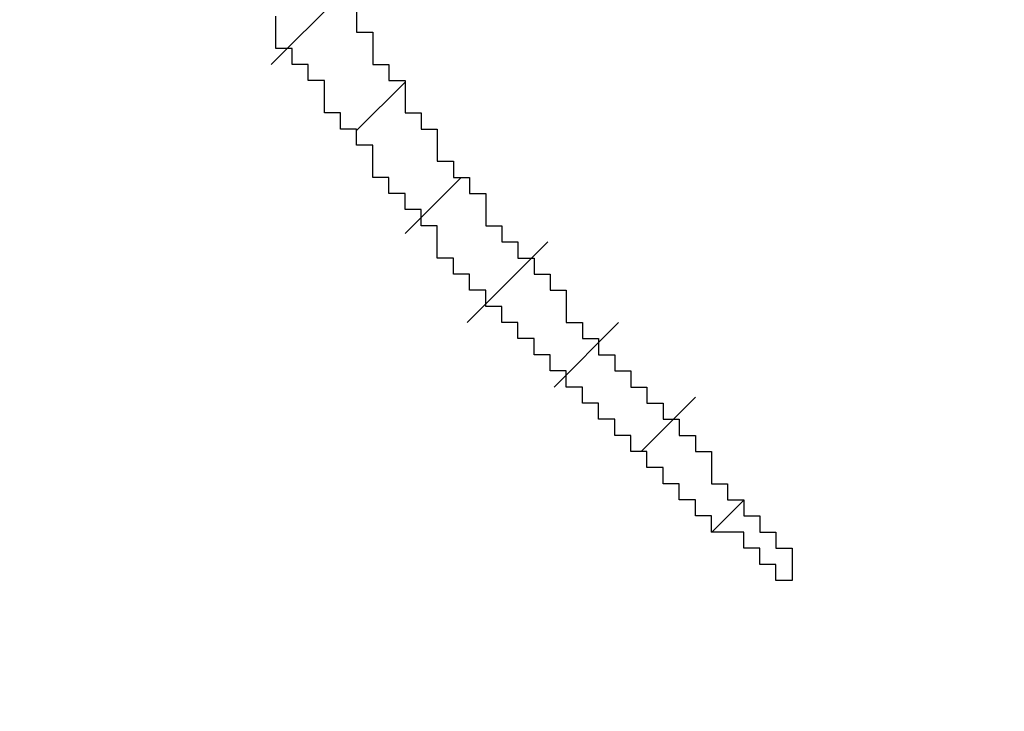
# Model space of a CAD drawing. Extents: x 0 to 420, y 0 to 297.
# Drawn here: x 110 to 110, y 144 to 144 of the extents above; entities that cross this region are included whole.
import ezdxf
from ezdxf.enums import TextEntityAlignment as Align

# ---------------------------------------------------------------- set-up
doc = ezdxf.new("R2010")
doc.units = 0
doc.header["$LTSCALE"] = 23.1
doc.header["$MEASUREMENT"] = 0
doc.layers.get('0').update_dxf_attribs({"linetype": 'CONTINUOUS'})
doc.layers.add('10100_DIM_FRONT', color=7, linetype='CONTINUOUS')
doc.layers.add('R2V', color=7, linetype='CONTINUOUS')
doc.dimstyles.get("Standard").update_dxf_attribs({"dimtxt": 0.18, "dimasz": 0.18, "dimexe": 0.18, "dimexo": 0.0625, "dimgap": 0.09, "dimtad": 0, "dimtih": 1, "dimtoh": 1, "dimdec": 4, "dimzin": 0, "dimdsep": 46, "dimtxsty": 'Standard', "dimcen": 0.09, "dimadec": 0, "dimazin": 0, "dimtfac": 1, "dimtdec": 4, "dimtofl": 0, "dimtmove": 0, "dimatfit": 3, "dimfxl": 1, "dimtolj": 1, "dimtzin": 0, "dimarcsym": 0})

# ---------------------------------------------------------------- blocks, each defined once
blk = doc.blocks.new('*D0')
at = {"layer": '10100_DIM_FRONT', "linetype": 'Continuous'}
for p, q in [((145.579763, 188.190376), (145.579763, 132.165384)), ((110.079763, 145.840376), (110.079763, 132.165384)), ((110.079763, 134.165384), (127.829763, 134.165384)), ((145.579763, 134.165384), (127.829763, 134.165384))]:
    blk.add_line(p, q, dxfattribs=at)
for points in [[(113.579763, 134.665384), (110.079763, 134.165384), (113.579763, 133.665384)], [(142.079763, 133.665384), (145.579763, 134.165384), (142.079763, 134.665384)]]:
    blk.add_solid(points, dxfattribs=at)
at = {"layer": '10100_DIM_FRONT', "linetype": 'Continuous', "width": 0.857143}
blk.add_text('35,5', height=3.5, dxfattribs=at).set_placement((123.999105, 135.040384), (133.499105, 135.040384), align=Align.FIT)
blk = doc.blocks.new('*D1')
at = {"layer": '10100_DIM_FRONT', "linetype": 'Continuous'}
for p, q in [((145.57976, 188.19038), (145.57976, 123.95664)), ((102.07977, 147.74138), (102.07977, 123.95664)), ((102.07977, 125.95664), (123.82977, 125.95664)), ((145.57976, 125.95664), (123.82977, 125.95664))]:
    blk.add_line(p, q, dxfattribs=at)
for points in [[(105.57977, 126.45664), (102.07977, 125.95664), (105.57977, 125.45664)], [(142.07976, 125.45664), (145.57976, 125.95664), (142.07976, 126.45664)]]:
    blk.add_solid(points, dxfattribs=at)
at = {"layer": '10100_DIM_FRONT', "linetype": 'Continuous', "width": 0.879699}
blk.add_text('43,5', height=3.5, dxfattribs=at).set_placement((119.79648, 126.83164), (129.54648, 126.83164), align=Align.FIT)
blk = doc.blocks.new('pnap')
at = {"linetype": 'Continuous'}
h = blk.add_hatch(dxfattribs=at)
h.set_pattern_fill('ANSI31', color=114, scale=0.3)
h.paths.add_polyline_path([(0.59887, 1.700565), (0.59322, 1.700565), (0.59322, 1.677966), (0.587571, 1.677966), (0.587571, 1.655367), (0.581921, 1.655367), (0.581921, 1.627119), (0.576271, 1.627119), (0.576271, 1.587571), (0.570621, 1.418079), (0.576271, 1.418079), (0.576271, 1.378531), (0.581921, 1.378531), (0.581921, 1.344633), (0.587571, 1.344633), (0.587571, 1.322034), (0.59322, 1.322034), (0.59322, 1.293785), (0.59887, 1.293785), (0.59887, 1.271186), (0.610169, 1.271186), (0.610169, 1.231638), (0.621469, 1.231638), (0.621469, 1.19774), (0.632768, 1.19774), (0.632768, 1.175141), (0.644068, 1.175141), (0.644068, 1.146893), (0.655367, 1.146893), (0.655367, 1.124294), (0.666667, 1.124294), (0.666667, 1.096045), (0.677966, 1.096045), (0.677966, 1.073446), (0.694915, 1.073446), (0.694915, 1.045198), (0.711864, 1.045198), (0.711864, 1.016949), (0.728814, 1.016949), (0.728814, 0.988701), (0.745763, 0.988701), (0.745763, 0.966102), (0.762712, 0.966102), (0.762712, 0.943503), (0.785311, 0.943503), (0.785311, 0.915254), (0.80791, 0.915254), (0.80791, 0.892655), (0.830508, 0.892655), (0.830508, 0.870056), (0.847458, 0.870056), (0.847458, 0.847458), (0.864407, 0.847458), (0.864407, 0.824859), (0.836158, 0.824859), (0.836158, 0.847458), (0.813559, 0.847458), (0.813559, 0.870056), (0.79096, 0.870056), (0.79096, 0.892655), (0.768362, 0.892655), (0.768362, 0.915254), (0.745763, 0.915254), (0.745763, 0.937853), (0.728814, 0.937853), (0.728814, 0.960452), (0.711864, 0.960452), (0.711864, 0.983051), (0.694915, 0.983051), (0.694915, 1.00565), (0.677966, 1.00565), (0.677966, 1.028249), (0.661017, 1.028249), (0.661017, 1.050847), (0.644068, 1.050847), (0.644068, 1.073446), (0.627119, 1.073446), (0.627119, 1.101695), (0.615819, 1.101695), (0.615819, 1.124294), (0.59887, 1.124294), (0.59887, 1.152542), (0.587571, 1.152542), (0.587571, 1.175141), (0.576271, 1.175141), (0.576271, 1.19774), (0.564972, 1.19774), (0.564972, 1.225989), (0.553672, 1.225989), (0.553672, 1.248588), (0.542373, 1.248588), (0.542373, 1.271186), (0.531073, 1.271186), (0.531073, 1.305085), (0.519774, 1.305085), (0.519774, 1.333333), (0.514124, 1.333333), (0.514124, 1.355932), (0.502825, 1.355932), (0.502825, 1.389831), (0.497175, 1.389831), (0.497175, 1.412429), (0.491525, 1.412429), (0.491525, 1.435028), (0.485876, 1.435028), (0.485876, 1.457627), (0.480226, 1.457627), (0.480226, 1.485876), (0.474576, 1.485876), (0.474576, 1.525424), (0.468927, 1.525424), (0.468927, 1.564972), (0.463277, 1.564972), (0.463277, 1.632768), (0.457627, 1.632768), (0.457627, 1.723164), (0.463277, 1.723164), (0.463277, 1.79096), (0.468927, 1.836158), (0.474576, 1.836158), (0.474576, 1.870056), (0.480226, 1.870056), (0.480226, 1.898305), (0.485876, 1.898305), (0.485876, 1.920904), (0.508475, 2.000004), (0.508475, 1.99435), (0.514124, 1.99435), (0.514124, 2.011299), (0.519774, 2.025423), (0.519774, 2.067797), (0.542373, 2.067797), (0.542373, 2.118644), (0.564972, 2.118644), (0.564972, 2.158192), (0.587571, 2.158192), (0.587571, 2.19209), (0.610169, 2.19209), (0.610169, 2.225989), (0.632768, 2.225989), (0.632768, 2.259887), (0.655367, 2.259887), (0.655367, 2.288136), (0.677966, 2.288136), (0.677966, 2.310734), (0.700565, 2.310734), (0.700565, 2.333333), (0.723164, 2.333333), (0.723164, 2.355932), (0.745763, 2.355932), (0.745763, 2.372881), (0.768362, 2.372881), (0.768362, 2.39548), (0.79096, 2.39548), (0.79096, 2.412429), (0.813559, 2.412429), (0.813559, 2.429379), (0.836158, 2.429379), (0.836158, 2.446328), (0.864407, 2.446328), (0.864407, 2.463277), (0.892655, 2.463277), (0.892655, 2.474576), (0.915254, 2.474576), (0.915254, 2.491525), (0.943503, 2.491525), (0.943503, 2.502825), (0.966102, 2.502825), (0.966102, 2.514124), (0.99435, 2.514124), (0.99435, 2.525424), (1.016949, 2.525424), (1.016949, 2.536723), (1.045198, 2.536723), (1.045198, 2.548023), (1.084746, 2.548023), (1.084746, 2.553672), (1.112994, 2.553672), (1.112994, 2.559322), (1.135593, 2.559322), (1.135593, 2.564972), (1.158192, 2.564972), (1.158192, 2.570621), (1.19209, 2.570621), (1.19209, 2.576271), (1.242938, 2.576271), (1.242938, 2.581921), (1.248588, 2.581921), (1.333333, 2.581921), (1.333333, 2.576271), (1.384181, 2.576271), (1.384181, 2.570621), (1.418079, 2.570621), (1.474582, 2.559322), (1.468927, 2.559322), (1.468927, 2.553672), (1.497175, 2.553672), (1.514122, 2.548023), (1.514124, 2.548023), (1.581919, 2.525424), (1.576271, 2.525424), (1.576271, 2.519774), (1.615819, 2.519774), (1.615819, 2.497175), (1.655367, 2.497175), (1.655367, 2.474576), (1.689266, 2.474576), (1.689266, 2.451977), (1.711864, 2.451977), (1.711864, 2.429379), (1.740113, 2.429379), (1.740113, 2.40678), (1.762712, 2.40678), (1.762712, 2.384181), (1.779661, 2.384181), (1.779661, 2.361582), (1.80226, 2.361582), (1.80226, 2.333333), (1.819209, 2.333333), (1.819209, 2.310734), (1.836158, 2.310734), (1.836158, 2.282486), (1.853107, 2.282486), (1.853107, 2.254237), (1.864407, 2.254237), (1.864407, 2.231638), (1.881356, 2.231638), (1.881356, 2.19774), (1.892655, 2.19774), (1.892655, 2.169492), (1.903955, 2.169492), (1.903955, 2.141243), (1.915254, 2.141243), (1.915254, 2.107345), (1.920904, 2.107345), (1.920904, 2.084746), (1.926554, 2.084746), (1.926554, 2.056497), (1.932203, 2.056497), (1.932203, 2.016949), (1.937853, 2.016949), (1.937853, 1.864407), (1.932203, 1.864407), (1.932203, 1.824859), (1.926554, 1.824859), (1.926554, 1.80226), (1.920904, 1.80226), (1.920904, 1.779661), (1.909605, 1.734467), (1.909605, 1.740113), (1.903955, 1.740113), (1.903955, 1.694915), (1.858757, 1.694915), (1.858757, 1.717514), (1.853107, 1.717514), (1.853107, 1.723164), (1.858757, 1.723164), (1.858757, 1.836158), (1.853107, 1.836158), (1.853107, 1.875706), (1.847458, 1.875706), (1.847458, 1.898305), (1.836158, 1.898305), (1.836158, 1.926554), (1.824859, 1.926554), (1.824859, 1.949153), (1.813559, 1.949153), (1.813559, 1.977401), (1.80226, 1.977401), (1.80226, 2), (1.785311, 2), (1.785311, 2.028249), (1.768362, 2.028249), (1.768362, 2.050847), (1.751412, 2.050847), (1.751412, 2.073446), (1.728814, 2.073446), (1.728814, 2.096045), (1.706215, 2.096045), (1.706215, 2.118644), (1.683616, 2.118644), (1.683616, 2.141243), (1.655367, 2.141243), (1.655367, 2.163842), (1.621469, 2.163842), (1.621469, 2.186441), (1.576271, 2.186441), (1.576271, 2.20904), (1.564972, 2.20904), (1.522597, 2.225989), (1.519774, 2.225989), (1.519774, 2.231638), (1.497175, 2.231638), (1.446328, 2.248588), (1.440678, 2.248588), (1.395476, 2.259887), (1.378531, 2.259887), (1.378531, 2.265537), (1.220339, 2.265537), (1.220339, 2.259887), (1.186441, 2.259887), (1.186441, 2.254237), (1.158192, 2.254237), (1.158192, 2.248588), (1.135593, 2.248588), (1.135593, 2.242938), (1.112994, 2.242938), (1.112994, 2.231638), (1.079096, 2.231638), (1.079096, 2.220339), (1.050847, 2.220339), (1.050847, 2.20904), (1.022599, 2.20904), (1.022599, 2.19774), (0.99435, 2.19774), (0.99435, 2.186441), (0.971751, 2.186441), (0.971751, 2.169492), (0.943503, 2.169492), (0.943503, 2.152542), (0.915254, 2.152542), (0.915254, 2.135593), (0.892655, 2.135593), (0.892655, 2.118644), (0.870056, 2.118644), (0.870056, 2.096045), (0.847458, 2.096045), (0.847458, 2.079096), (0.824859, 2.079096), (0.824859, 2.056497), (0.80226, 2.056497), (0.80226, 2.033898), (0.779661, 2.033898), (0.779661, 2.00565), (0.757062, 2.00565), (0.757062, 1.977401), (0.734463, 1.977401), (0.734463, 1.949153), (0.711864, 1.949153), (0.711864, 1.915254), (0.689266, 1.915254), (0.689266, 1.881356), (0.666667, 1.881356), (0.666667, 1.841808), (0.644068, 1.841808), (0.644068, 1.79096), (0.621469, 1.79096), (0.621469, 1.774011), (0.60452, 1.723167), (0.60452, 1.723164), (0.59887, 1.723164)])
at = {"layer": 'R2V', "color": 114}
blk.add_polyline3d([(0.711864, 1.028249, 0), (0.711864, 1.016949, 0), (0.717514, 1.016949, 0), (0.717514, 1.00565, 0), (0.723164, 1.00565, 0), (0.723164, 1, 0), (0.728814, 1, 0), (0.728814, 0.988701, 0), (0.734463, 0.988701, 0), (0.734463, 0.983051, 0), (0.740113, 0.983051, 0), (0.740113, 0.971751, 0), (0.745763, 0.971751, 0), (0.745763, 0.966102, 0), (0.751412, 0.966102, 0), (0.751412, 0.960452, 0), (0.757062, 0.960452, 0), (0.757062, 0.949153, 0), (0.762712, 0.949153, 0), (0.762712, 0.943503, 0), (0.768362, 0.943503, 0), (0.768362, 0.937853, 0), (0.774011, 0.937853, 0), (0.774011, 0.932203, 0), (0.779661, 0.932203, 0), (0.779661, 0.926554, 0), (0.785311, 0.926554, 0), (0.785311, 0.915254, 0), (0.79096, 0.915254, 0), (0.79096, 0.909605, 0), (0.79661, 0.909605, 0), (0.79661, 0.903955, 0), (0.80226, 0.903955, 0), (0.80226, 0.898305, 0), (0.80791, 0.898305, 0), (0.80791, 0.892655, 0), (0.813559, 0.892655, 0), (0.813559, 0.887006, 0), (0.819209, 0.887006, 0), (0.819209, 0.881356, 0), (0.824859, 0.881356, 0), (0.824859, 0.875706, 0), (0.830508, 0.875706, 0), (0.830508, 0.870056, 0), (0.836158, 0.870056, 0), (0.836158, 0.858757, 0), (0.841808, 0.858757, 0), (0.841808, 0.853107, 0), (0.847458, 0.853107, 0), (0.847458, 0.847458, 0), (0.853107, 0.847458, 0), (0.853107, 0.841808, 0), (0.858757, 0.841808, 0), (0.858757, 0.836158, 0), (0.864407, 0.836158, 0), (0.864407, 0.824859, 0), (0.858757, 0.824859, 0), (0.858757, 0.830508, 0), (0.853107, 0.830508, 0), (0.853107, 0.836158, 0), (0.847458, 0.836158, 0), (0.847458, 0.841808, 0), (0.836158, 0.841808, 0), (0.836158, 0.847458, 0), (0.830508, 0.847458, 0), (0.830508, 0.853107, 0), (0.824859, 0.853107, 0), (0.824859, 0.858757, 0), (0.819209, 0.858757, 0), (0.819209, 0.864407, 0), (0.813559, 0.864407, 0), (0.813559, 0.870056, 0), (0.80791, 0.870056, 0), (0.80791, 0.875706, 0), (0.80226, 0.875706, 0), (0.80226, 0.881356, 0), (0.79661, 0.881356, 0), (0.79661, 0.887006, 0), (0.79096, 0.887006, 0), (0.79096, 0.892655, 0), (0.785311, 0.892655, 0), (0.785311, 0.898305, 0), (0.779661, 0.898305, 0), (0.779661, 0.903955, 0), (0.774011, 0.903955, 0), (0.774011, 0.909605, 0), (0.768362, 0.909605, 0), (0.768362, 0.915254, 0), (0.762712, 0.915254, 0), (0.762712, 0.920904, 0), (0.757062, 0.920904, 0), (0.757062, 0.926554, 0), (0.751412, 0.926554, 0), (0.751412, 0.932203, 0), (0.745763, 0.932203, 0), (0.745763, 0.937853, 0), (0.740113, 0.937853, 0), (0.740113, 0.949153, 0), (0.734463, 0.949153, 0), (0.734463, 0.954802, 0), (0.728814, 0.954802, 0), (0.728814, 0.960452, 0), (0.723164, 0.960452, 0), (0.723164, 0.966102, 0), (0.717514, 0.966102, 0), (0.717514, 0.977401, 0), (0.711864, 0.977401, 0), (0.711864, 0.983051, 0), (0.706215, 0.983051, 0), (0.706215, 0.988701, 0), (0.700565, 0.988701, 0), (0.700565, 1, 0), (0.694915, 1, 0), (0.694915, 1.00565, 0), (0.689266, 1.00565, 0), (0.689266, 1.011299, 0), (0.683616, 1.011299, 0), (0.683616, 1.022599, 0)], dxfattribs=at)

msp = doc.modelspace()

# ---------------------------------------------------------------- block references
at = {"linetype": 'Continuous', "xscale": 0.4467088591599915, "yscale": 0.4467088591599915, "zscale": 0.4467088591599915}
msp.add_blockref('pnap', (110.07724, 143.5018), dxfattribs=at)

# ---------------------------------------------------------------- dimensions: what is measured, and where the dimension line sits
at = {"layer": '10100_DIM_FRONT', "linetype": 'Continuous'}
for base, p1, picture, middle in [((145.57976, 125.95664), (102.07977, 147.74138), '*D1', (124.67148, 128.58165)), ((145.57976, 134.16538), (110.07976, 145.84038), '*D0', (128.7491, 136.79038))]:
    dim = msp.add_linear_dim(base=base, p1=p1, p2=(145.57976, 188.19038), dimstyle='Standard', dxfattribs=at)
    dim.commit()
    dim.dimension.update_dxf_attribs({"geometry": picture, "text_midpoint": middle, "dimtype": 128})

doc.saveas('drawing.dxf')
